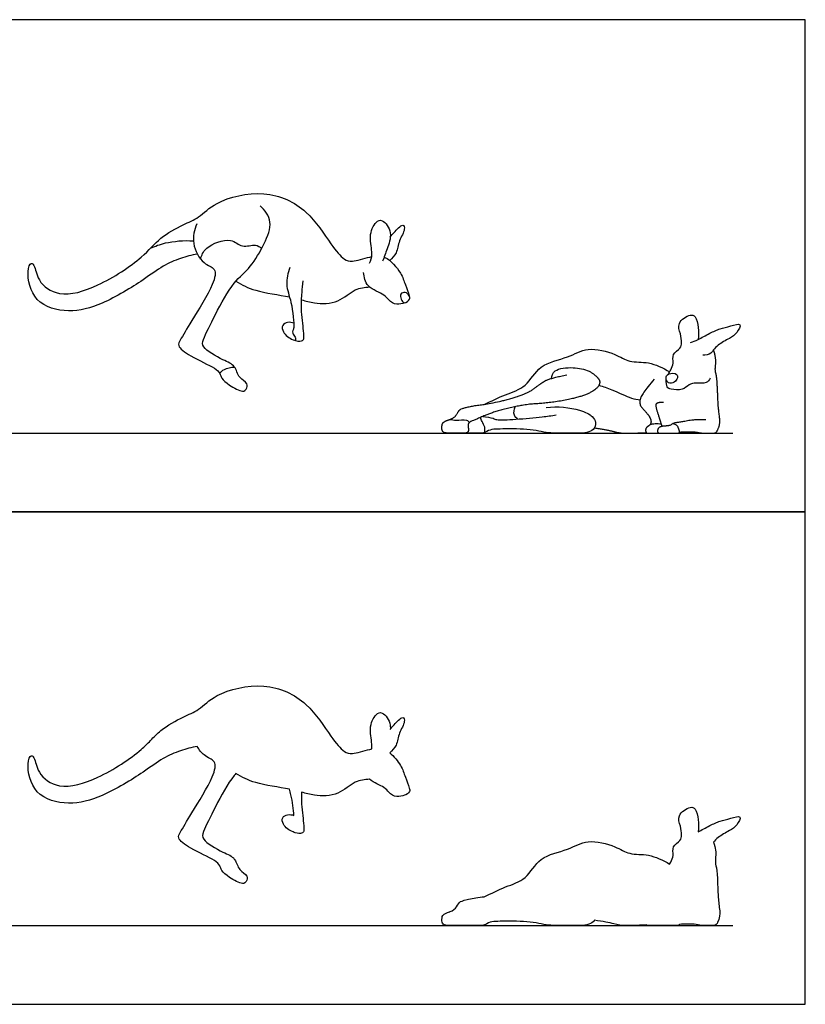
# Model space of a CAD drawing. Units: metres. Extents: x 0 to 11.2, y -0.7 to 5.7.
# Drawn here: x 6.6 to 11.2, y 0 to 5.7 of the extents above; entities that cross this region are included whole.
import ezdxf

# ---------------------------------------------------------------- set-up
doc = ezdxf.new("R2010")
doc.units = ezdxf.units.M
for name, color, linetype, true_color in [('AG-ANIMALS', 7, 'Continuous', 0x66ccff), ('AG-DETAILS', 7, 'Continuous', 0x66ffff), ('AG-DIAGRAM', 7, 'Continuous', 0xfecc66), ('AG-OUTLINE', 7, 'Continuous', 0x8000ff), ('X-VPRT', 6, 'Continuous', 0xff00ff)]:
    doc.layers.add(name, color=color, linetype=linetype, true_color=true_color)

msp = doc.modelspace()

# ---------------------------------------------------------------- linework, layer by layer
at = {"layer": 'AG-ANIMALS'}
for points, knots in [([(7.6745, 4.33), (7.6417, 4.3241), (7.5768, 4.3072), (7.4699, 4.2618), (7.3616, 4.1764), (7.1268, 4.0352), (6.9386, 3.9862), (6.7266, 4.0383), (6.6849, 4.2207), (6.7126, 4.2856), (6.7385, 4.2619), (6.7501, 4.1674), (6.8826, 4.0731), (7.1089, 4.1412), (7.3574, 4.302), (7.4527, 4.4253), (7.5914, 4.5003), (7.6869, 4.5393), (7.7828, 4.6423), (8.0672, 4.7098), (8.3156, 4.5945), (8.4372, 4.3935), (8.5176, 4.2968), (8.5703, 4.2823), (8.6397, 4.306), (8.6773, 4.3149), (8.6811, 4.3158)], [0, 0, 0, 0, 0.412504, 0.846148, 1.334446, 2.013266, 2.596099, 3.167638, 3.704674, 3.99664, 4.178021, 4.567089, 5.054368, 5.677188, 6.387669, 6.905227, 7.409607, 7.822265, 8.297534, 8.982981, 9.653252, 10.284781, 10.729786, 11.014377, 11.432712, 11.480561, 11.480561, 11.480561, 11.480561]), ([(7.6713, 4.5051), (7.6561, 4.4699), (7.6386, 4.3922), (7.7009, 4.2707), (7.7894, 4.2512), (7.7663, 4.1414), (7.6436, 3.9511), (7.5794, 3.839), (7.555, 3.7975), (7.639, 3.7369), (7.7718, 3.677), (7.8066, 3.6445), (7.8122, 3.6092), (7.8588, 3.5735), (7.9345, 3.5295), (7.9599, 3.5488), (7.9677, 3.5881), (7.9103, 3.6138), (7.8953, 3.6902), (7.8241, 3.7163), (7.6972, 3.7874), (7.7091, 3.8434), (7.7812, 3.9867), (7.8775, 4.1687), (7.9865, 4.2523), (8.0607, 4.387), (8.1162, 4.5151), (8.064, 4.5841), (8.0371, 4.6089)], [0, 0, 0, 0, 0.442227, 0.904355, 1.250894, 1.635636, 2.275523, 2.745717, 2.983404, 3.377679, 3.889205, 4.159868, 4.386335, 4.705805, 5.082146, 5.284892, 5.513851, 5.818449, 6.159089, 6.52117, 6.998237, 7.270227, 7.78983, 8.388799, 8.867898, 9.37762, 9.846548, 10.278683, 10.278683, 10.278683, 10.278683]), ([(8.6695, 4.2771), (8.6758, 4.2946), (8.691, 4.3319), (8.661, 4.4303), (8.6991, 4.5167), (8.7477, 4.5351), (8.8052, 4.4498), (8.7684, 4.3605), (8.7538, 4.3119), (8.7431, 4.2885)], [0, 0, 0, 0, 0.307964, 0.720832, 1.107869, 1.359013, 1.736099, 2.13501, 2.49675, 2.49675, 2.49675, 2.49675]), ([(8.7886, 4.428), (8.7954, 4.4374), (8.8074, 4.4513), (8.8632, 4.514), (8.8762, 4.4669), (8.8354, 4.4081), (8.8291, 4.3355), (8.7998, 4.3058), (8.7853, 4.2931)], [0, 0, 0, 0, 0.243581, 0.576551, 0.781851, 1.132475, 1.482335, 1.795767, 1.795767, 1.795767, 1.795767]), ([(8.7533, 4.3132), (8.7548, 4.3125), (8.7905, 4.2966), (8.8544, 4.2212), (8.8716, 4.1595), (8.8948, 4.1074), (8.8977, 4.0896)], [11.799843, 11.799843, 11.799843, 11.799843, 11.820222, 12.284961, 12.64006, 12.950305, 12.950305, 12.950305, 12.950305]), ([(8.2087, 4.252), (8.1971, 4.2215), (8.1806, 4.1507), (8.2203, 4.0595), (8.2365, 3.9064), (8.2281, 3.8941), (8.2261, 3.8881)], [0, 0, 0, 0, 0.408123, 0.837646, 1.333597, 1.513521, 1.513521, 1.513521, 1.513521]), ([(8.8706, 4.0493), (8.8576, 4.0434), (8.8202, 4.0343), (8.7784, 4.063), (8.7565, 4.0986), (8.6473, 4.1355), (8.637, 4.1969), (8.6342, 4.2244)], [13.308821, 13.308821, 13.308821, 13.308821, 13.534507, 13.828672, 14.095013, 14.515475, 14.891316, 14.891316, 14.891316, 14.891316]), ([(7.8968, 4.173), (7.9337, 4.1526), (8.0005, 4.1137), (8.1455, 4.095), (8.2069, 4.083)], [0, 0, 0, 0, 0.463701, 1.004693, 1.004693, 1.004693, 1.004693]), ([(8.2315, 3.9312), (8.2206, 3.9359), (8.1963, 3.9395), (8.1607, 3.9213), (8.1669, 3.8747), (8.2227, 3.8311), (8.2771, 3.8241), (8.2924, 3.8413), (8.2884, 3.8909), (8.2708, 4.0145), (8.2792, 4.1054), (8.2828, 4.1525), (8.2853, 4.175)], [0, 0, 0, 0, 0.246512, 0.483821, 0.737425, 1.084417, 1.376866, 1.54493, 1.823313, 2.289761, 2.689645, 3.029512, 3.029512, 3.029512, 3.029512]), ([(8.276, 4.0662), (8.3016, 4.059), (8.3603, 4.041), (8.4922, 4.0448), (8.5806, 4.133), (8.6411, 4.1383), (8.6691, 4.1405)], [1.238961, 1.238961, 1.238961, 1.238961, 1.536528, 2.018074, 2.46702, 2.845791, 2.845791, 2.845791, 2.845791]), ([(8.8706, 4.0493), (8.8616, 4.0496), (8.8491, 4.0687), (8.8426, 4.1024), (8.8763, 4.114), (8.9, 4.0907), (8.905, 4.0685), (8.8808, 4.0489), (8.8706, 4.0493)], [0, 0, 0, 0, 0.217423, 0.443331, 0.654814, 0.880353, 1.065278, 1.310326, 1.310326, 1.310326, 1.310326]), ([(10.3922, 3.636), (10.397, 3.6452), (10.4112, 3.6656), (10.4257, 3.6999), (10.4131, 3.7547), (10.4662, 3.7839), (10.4717, 3.8194), (10.4658, 3.8704), (10.4391, 3.9337), (10.5189, 3.9867), (10.5535, 3.9706), (10.5703, 3.9048), (10.5697, 3.8602), (10.5655, 3.8373)], [2.371148, 2.371148, 2.371148, 2.371148, 2.575632, 2.881386, 3.213639, 3.554261, 3.825001, 4.164519, 4.533052, 4.953103, 5.212286, 5.588106, 5.984029, 5.984029, 5.984029, 5.984029]), ([(10.522, 3.8196), (10.5367, 3.8249), (10.5663, 3.8358), (10.6329, 3.8743), (10.6929, 3.9007), (10.7477, 3.9127), (10.8255, 3.9378), (10.7885, 3.8695), (10.7484, 3.8439), (10.68, 3.8081), (10.6548, 3.7784), (10.6412, 3.7549), (10.6087, 3.7452), (10.593, 3.7459)], [0, 0, 0, 0, 0.324527, 0.738237, 1.120398, 1.49797, 1.844965, 2.17203, 2.52396, 2.935709, 3.226789, 3.465513, 3.790187, 3.790187, 3.790187, 3.790187]), ([(9.3305, 3.4623), (9.3717, 3.4806), (9.4503, 3.5227), (9.5793, 3.5581), (9.645, 3.699), (9.8165, 3.7279), (9.9241, 3.7991), (10.0881, 3.7573), (10.1671, 3.7024), (10.2834, 3.7121), (10.3634, 3.6735), (10.4007, 3.6506)], [0, 0, 0, 0, 0.550424, 1.082069, 1.642318, 2.245307, 2.779888, 3.370979, 3.833331, 4.326947, 4.870084, 4.870084, 4.870084, 4.870084]), ([(10.4416, 3.6359), (10.4323, 3.6431), (10.3918, 3.6453), (10.3749, 3.614), (10.3924, 3.5805), (10.4313, 3.5864), (10.4484, 3.6143), (10.4479, 3.6311), (10.4416, 3.6359)], [0, 0, 0, 0, 0.319095, 0.57602, 0.83655, 1.107154, 1.370827, 1.585687, 1.585687, 1.585687, 1.585687]), ([(10.6358, 3.6144), (10.6302, 3.6041), (10.6157, 3.5791), (10.5538, 3.5892), (10.5113, 3.5789), (10.478, 3.5409), (10.4109, 3.5497), (10.3842, 3.5576), (10.3806, 3.5881), (10.3822, 3.6035)], [0, 0, 0, 0, 0.281159, 0.639695, 0.950123, 1.273236, 1.650147, 1.892758, 2.160476, 2.160476, 2.160476, 2.160476]), ([(9.6887, 3.4442), (9.752, 3.4548), (9.8778, 3.4374), (9.9564, 3.3983), (9.9771, 3.3585), (9.9725, 3.3288), (9.9506, 3.309), (9.9387, 3.305), (9.9105, 3.2976), (9.8854, 3.2958), (9.8135, 3.2958), (9.7807, 3.2958), (9.7213, 3.2958), (9.6862, 3.2999), (9.605, 3.3165), (9.5547, 3.3208), (9.4351, 3.321), (9.3986, 3.3203), (9.3725, 3.3175), (9.3594, 3.3133), (9.3331, 3.2993), (9.3203, 3.2958), (9.2959, 3.2958), (9.2616, 3.2958), (9.2051, 3.2958)], [0, 0, 0, 0, 0.657248, 1.088275, 1.384166, 1.689856, 1.689856, 1.902316, 1.902316, 2.076615, 2.076615, 2.250914, 2.250914, 2.425213, 2.425213, 2.599512, 2.599512, 2.773811, 2.773811, 2.94811, 2.94811, 3.122409, 3.122409, 3.296708, 3.296708, 3.296708, 3.296708]), ([(9.5256, 3.3779), (9.517, 3.3837), (9.4984, 3.3986), (9.5026, 3.4348), (9.5096, 3.4493)], [0, 0, 0, 0, 0.2645241, 0.5937045, 0.5937045, 0.5937045, 0.5937045]), ([(9.3234, 3.3933), (9.3432, 3.3917), (9.3839, 3.384), (9.4036, 3.3701), (9.519, 3.3766), (9.6639, 3.3893), (9.7188, 3.3974), (9.7457, 3.4015)], [0, 0, 0, 0, 0.365914, 0.592937, 1.087417, 1.672633, 2.100457, 2.100457, 2.100457, 2.100457])]:
    msp.add_open_spline(points, degree=3, knots=knots, dxfattribs=at)
for points in [[(10.4583, 3.3026), (10.4794, 3.3046), (10.5455, 3.3049), (10.5867, 3.2958), (10.6312, 3.2958), (10.6678, 3.2958), (10.6819, 3.3205), (10.6938, 3.3594), (10.6825, 3.4396), (10.6791, 3.5161), (10.6744, 3.6202), (10.6626, 3.6603), (10.6713, 3.7267), (10.6551, 3.7774)], [(9.9368, 3.6542), (9.9835, 3.6259), (10.0052, 3.583), (9.9602, 3.5342), (9.8446, 3.4935), (9.6866, 3.4685), (9.5623, 3.4625), (9.3848, 3.4197), (9.2849, 3.3768), (9.2334, 3.3551), (9.2426, 3.3095), (9.229, 3.2958), (9.1813, 3.2958), (9.1004, 3.2958), (9.0857, 3.3124), (9.0872, 3.3505), (9.1027, 3.3658), (9.1593, 3.3845), (9.1829, 3.4241), (9.1953, 3.437), (9.268, 3.4552), (9.3719, 3.4667), (9.5689, 3.5184), (9.6448, 3.5732), (9.7, 3.6127), (9.8069, 3.6323)], [(10.3122, 3.6077), (10.2392, 3.5233), (10.2253, 3.4656), (10.246, 3.4378), (10.283, 3.3983), (10.2969, 3.3627), (10.2866, 3.3409), (10.2627, 3.3281), (10.2627, 3.2958), (10.2923, 3.2958), (10.3472, 3.2958)], [(10.3582, 3.3359), (10.3478, 3.3698), (10.3289, 3.4257), (10.3204, 3.4667), (10.3425, 3.4763), (10.3656, 3.4763)], [(10.6096, 3.3725), (10.5409, 3.3756), (10.4641, 3.3594), (10.4246, 3.3557), (10.4018, 3.3384), (10.3505, 3.3369), (10.3314, 3.3208), (10.3314, 3.2958), (10.3629, 3.2958), (10.4266, 3.2958), (10.4555, 3.2958), (10.4607, 3.3081), (10.4497, 3.3303)], [(9.9676, 3.3269), (10.0413, 3.3159), (10.1157, 3.2958), (10.1813, 3.2958), (10.2669, 3.2993)]]:
    msp.add_open_spline(points, degree=2, dxfattribs=at)
at = {"layer": 'AG-DETAILS'}
for points, knots in [([(7.4035, 4.3633), (7.4316, 4.3763), (7.4896, 4.3996), (7.5986, 4.4107), (7.6523, 4.4059)], [0, 0, 0, 0, 0.3975868, 0.9220028, 0.9220028, 0.9220028, 0.9220028]), ([(7.6929, 4.3014), (7.7003, 4.3243), (7.7145, 4.3741), (7.8724, 4.4337), (7.9276, 4.3604), (8.0116, 4.3923), (8.0351, 4.3711), (8.0459, 4.3629)], [0, 0, 0, 0, 0.350888, 0.845703, 1.206528, 1.563566, 1.826422, 1.826422, 1.826422, 1.826422]), ([(8.2261, 3.8881), (8.225, 3.8832), (8.222, 3.872), (8.2429, 3.8515), (8.2409, 3.8378), (8.2399, 3.8315)], [0, 0, 0, 0, 0.1602274, 0.3715957, 0.5517444, 0.5517444, 0.5517444, 0.5517444]), ([(7.8041, 3.6414), (7.8115, 3.6506), (7.8284, 3.6685), (7.8698, 3.6785), (7.89, 3.6771)], [0, 0, 0, 0, 0.245201, 0.5661186, 0.5661186, 0.5661186, 0.5661186]), ([(9.719, 3.6124), (9.7228, 3.628), (9.7311, 3.6688), (9.8495, 3.6799), (9.9075, 3.6662), (9.9368, 3.6542)], [0, 0, 0, 0, 0.328367, 0.813781, 1.275972, 1.275972, 1.275972, 1.275972]), ([(9.9934, 3.5733), (10.0186, 3.5652), (10.0664, 3.5511), (10.18, 3.4945), (10.2142, 3.4917), (10.2312, 3.4894)], [0, 0, 0, 0, 0.422354, 0.945694, 1.28491, 1.28491, 1.28491, 1.28491]), ([(9.134, 3.3762), (9.1452, 3.3739), (9.1657, 3.3673), (9.2315, 3.3801), (9.2401, 3.3625), (9.2444, 3.3565)], [0, 0, 0, 0, 0.2781884, 0.645798, 0.8701307, 0.8701307, 0.8701307, 0.8701307]), ([(9.3325, 3.3002), (9.3347, 3.31), (9.3372, 3.3309), (9.3179, 3.3632), (9.3121, 3.3791), (9.3088, 3.387)], [0, 0, 0, 0, 0.2601042, 0.5443858, 0.7849622, 0.7849622, 0.7849622, 0.7849622]), ([(10.289, 3.347), (10.2985, 3.3496), (10.3181, 3.3532), (10.3422, 3.352), (10.3539, 3.3498)], [0, 0, 0, 0, 0.257841, 0.5411951, 0.5411951, 0.5411951, 0.5411951]), ([(10.4497, 3.3303), (10.4487, 3.3332), (10.4474, 3.34), (10.4274, 3.3499), (10.4173, 3.3498)], [0, 0, 0, 0, 0.1432871, 0.4040607, 0.4040607, 0.4040607, 0.4040607])]:
    msp.add_open_spline(points, degree=3, knots=knots, dxfattribs=at)
at = {"layer": 'AG-DIAGRAM'}
for points in [[(0.4543, 3.2958), (10.7658, 3.2958)], [(0.4543, 0.4543), (10.7658, 0.4543)]]:
    msp.add_lwpolyline(points, dxfattribs=at)
at = {"layer": 'AG-OUTLINE'}
for points, knots in [([(8.7853, 1.4517), (8.7998, 1.4644), (8.8291, 1.4941), (8.8354, 1.5666), (8.8762, 1.6255), (8.8632, 1.6725), (8.8074, 1.6098), (8.7954, 1.5959), (8.7886, 1.5865), (8.7893, 1.5946), (8.7886, 1.633), (8.7477, 1.6937), (8.6991, 1.6752), (8.661, 1.5888), (8.6849, 1.5106), (8.6819, 1.4793), (8.6811, 1.4743), (8.6773, 1.4735), (8.6397, 1.4646), (8.5703, 1.4409), (8.5176, 1.4554), (8.4372, 1.5521), (8.3156, 1.7531), (8.0672, 1.8684), (7.7828, 1.8009), (7.6869, 1.6979), (7.5914, 1.6589), (7.4747, 1.5957), (7.409, 1.5273), (7.3185, 1.4354), (7.1089, 1.2998), (6.8826, 1.2316), (6.7501, 1.326), (6.7385, 1.4204), (6.7126, 1.4442), (6.6849, 1.3793), (6.7266, 1.1968), (6.9386, 1.1447), (7.1268, 1.1938), (7.3616, 1.335), (7.4699, 1.4204), (7.5768, 1.4657), (7.6417, 1.4827), (7.6745, 1.4886), (7.6799, 1.4782), (7.6918, 1.4597), (7.7268, 1.4235), (7.7894, 1.4098), (7.7663, 1.2999), (7.6436, 1.1096), (7.5794, 0.9976), (7.555, 0.956), (7.639, 0.8954), (7.7718, 0.8356), (7.8066, 0.803), (7.8122, 0.7677), (7.8588, 0.7321), (7.9345, 0.6881), (7.9599, 0.7074), (7.9677, 0.7467), (7.9115, 0.7718), (7.901, 0.82), (7.8758, 0.8559), (7.8241, 0.8748), (7.6972, 0.9459), (7.7091, 1.0019), (7.7812, 1.1452), (7.8515, 1.2781), (7.8937, 1.328), (7.8968, 1.3315), (7.9337, 1.3111), (8.0005, 1.2722), (8.1455, 1.2536), (8.2069, 1.2416), (8.2097, 1.2314), (8.2219, 1.1859), (8.2301, 1.1219), (8.2315, 1.0897), (8.2206, 1.0944), (8.1963, 1.098), (8.1607, 1.0799), (8.1669, 1.0332), (8.2086, 1.0007), (8.2505, 0.9861), (8.2784, 0.9842), (8.2924, 0.9998), (8.2884, 1.0494), (8.2737, 1.1527), (8.2751, 1.2085), (8.276, 1.2248), (8.3016, 1.2175), (8.3603, 1.1996), (8.4922, 1.2033), (8.5806, 1.2915), (8.6411, 1.2969), (8.6691, 1.299), (8.6933, 1.2785), (8.7574, 1.2559), (8.7784, 1.2215), (8.8202, 1.1928), (8.8576, 1.2019), (8.8706, 1.2078), (8.8808, 1.2075), (8.905, 1.227), (8.9017, 1.2416), (8.8977, 1.2482), (8.8948, 1.266), (8.8716, 1.318), (8.8563, 1.373), (8.8099, 1.4316), (8.7853, 1.4517)], [-1.795767, -1.795767, -1.795767, -1.795767, -1.482335, -1.132475, -0.781851, -0.576551, -0.243581, 0, 0, 0, 0.101737, 0.478823, 0.729967, 1.117004, 1.529872, 1.611273, 1.611273, 1.611273, 1.659122, 2.077457, 2.362048, 2.807054, 3.438582, 4.108853, 4.7943, 5.269569, 5.682227, 6.186607, 6.476687, 6.704165, 7.414646, 8.037466, 8.524745, 8.913813, 9.095194, 9.38716, 9.924196, 10.495735, 11.078568, 11.757388, 12.245686, 12.67933, 13.091834, 13.091834, 13.091834, 13.214153, 13.32647, 13.673009, 14.057751, 14.697639, 15.167832, 15.405519, 15.799795, 16.31132, 16.581983, 16.80845, 17.127921, 17.504261, 17.707007, 17.935967, 18.240564, 18.564029, 18.581204, 18.943286, 19.420352, 19.692343, 20.211946, 20.810914, 20.858281, 20.858281, 20.858281, 21.321982, 21.862974, 21.862974, 21.862974, 21.980953, 22.357313, 22.357313, 22.357313, 22.603825, 22.841134, 23.094738, 23.44173, 23.507527, 23.73418, 23.902243, 24.180627, 24.647074, 24.858271, 24.858271, 24.858271, 25.155838, 25.637384, 26.08633, 26.465101, 26.465101, 26.465101, 26.849201, 27.115542, 27.409708, 27.635393, 27.635393, 27.635393, 27.880441, 28.065366, 28.065366, 28.065366, 28.375611, 28.730709, 29.070632, 29.070632, 29.070632, 29.070632]), ([(10.6551, 0.936), (10.6612, 0.9445), (10.68, 0.9667), (10.7484, 1.0025), (10.7885, 1.0281), (10.8255, 1.0964), (10.7477, 1.0712), (10.6929, 1.0592), (10.6329, 1.0328), (10.5856, 1.0055), (10.5655, 0.9959), (10.5697, 1.0188), (10.5703, 1.0633), (10.5535, 1.1291), (10.5189, 1.1453), (10.4391, 1.0922), (10.4658, 1.029), (10.4717, 0.9779), (10.4662, 0.9425), (10.4131, 0.9133), (10.4257, 0.8585), (10.4132, 0.8287), (10.403, 0.8128), (10.4007, 0.8091), (10.3634, 0.8321), (10.2834, 0.8706), (10.1671, 0.861), (10.0881, 0.9159), (9.9241, 0.9577), (9.8165, 0.8864), (9.645, 0.8576), (9.5793, 0.7166), (9.4503, 0.6813), (9.3717, 0.6392), (9.3305, 0.6208), (9.3269, 0.6203), (9.3233, 0.6199), (9.2853, 0.6157), (9.2559, 0.6107), (9.2075, 0.5986), (9.1933, 0.5934), (9.185, 0.5848), (9.179, 0.576), (9.1636, 0.5504), (9.1513, 0.541), (9.133, 0.5344), (9.132, 0.534), (9.1122, 0.5275), (9.1001, 0.5218), (9.0898, 0.5116), (9.0869, 0.5027), (9.086, 0.4773), (9.0882, 0.4682), (9.0979, 0.4571), (9.1139, 0.4543), (9.1678, 0.4543), (9.1892, 0.4543), (9.2051, 0.4543), (9.2616, 0.4543), (9.2959, 0.4543), (9.3161, 0.4543), (9.3286, 0.4566), (9.3416, 0.4624), (9.3594, 0.4718), (9.3725, 0.476), (9.3986, 0.4789), (9.4351, 0.4795), (9.5547, 0.4793), (9.605, 0.4751), (9.6862, 0.4585), (9.7213, 0.4543), (9.7807, 0.4543), (9.8135, 0.4543), (9.8854, 0.4543), (9.9105, 0.4562), (9.9387, 0.4635), (9.9506, 0.4676), (9.9629, 0.4787), (9.9656, 0.482), (9.9676, 0.4854), (10.0167, 0.4781), (10.0537, 0.4711), (10.1033, 0.4577), (10.1267, 0.4543), (10.1703, 0.4543), (10.2098, 0.4555), (10.2669, 0.4579), (10.2693, 0.4555), (10.2729, 0.4543), (10.2873, 0.4543), (10.3106, 0.4543), (10.3472, 0.4543), (10.3576, 0.4543), (10.3735, 0.4543), (10.416, 0.4543), (10.4314, 0.4543), (10.4507, 0.4543), (10.4564, 0.4564), (10.4582, 0.4607), (10.4582, 0.4609), (10.4583, 0.4611), (10.4724, 0.4625), (10.4904, 0.4632), (10.5345, 0.4634), (10.5524, 0.4619), (10.5799, 0.4558), (10.5941, 0.4543), (10.6238, 0.4543), (10.6373, 0.4543), (10.6617, 0.4543), (10.6702, 0.4584), (10.6796, 0.4749), (10.6839, 0.4855), (10.6918, 0.5115), (10.6919, 0.5314), (10.6844, 0.5848), (10.6819, 0.6109), (10.6796, 0.6619), (10.6783, 0.692), (10.6752, 0.7614), (10.6725, 0.7854), (10.6646, 0.8122), (10.6641, 0.8299), (10.6698, 0.8741), (10.6659, 0.9021), (10.6551, 0.936)], [-3.226789, -3.226789, -3.226789, -3.226789, -2.935709, -2.52396, -2.17203, -1.844965, -1.49797, -1.120398, -0.738237, -0.324527, -0.324527, -0.324527, 0.071395, 0.447216, 0.706399, 1.12645, 1.494983, 1.834501, 2.10524, 2.445863, 2.778116, 3.08387, 3.174796, 3.174796, 3.174796, 3.717933, 4.211549, 4.673901, 5.264992, 5.799573, 6.402562, 6.962811, 7.494456, 8.04488, 8.04488, 8.04488, 8.062919, 8.062919, 8.247676, 8.247676, 8.432433, 8.432433, 8.61719, 8.61719, 8.792092, 8.792092, 8.801947, 8.801947, 8.986704, 8.986704, 9.171461, 9.171461, 9.356218, 9.356218, 9.540975, 9.540975, 9.725732, 9.725732, 9.725732, 9.900031, 9.900031, 10.01309, 10.07433, 10.07433, 10.248629, 10.248629, 10.422928, 10.422928, 10.597227, 10.597227, 10.771526, 10.771526, 10.945825, 10.945825, 11.120125, 11.120125, 11.332584, 11.332584, 11.412141, 11.412141, 11.412141, 11.638576, 11.638576, 11.865011, 11.865011, 12.091446, 12.091446, 12.091446, 12.145733, 12.145733, 12.261863, 12.261863, 12.261863, 12.35922, 12.35922, 12.456577, 12.456577, 12.553934, 12.553934, 12.558738, 12.558738, 12.558738, 12.690249, 12.690249, 12.821761, 12.821761, 12.953273, 12.953273, 13.084784, 13.084784, 13.216296, 13.216296, 13.347808, 13.347808, 13.479319, 13.479319, 13.610831, 13.610831, 13.742342, 13.742342, 13.873854, 13.873854, 14.005366, 14.005366, 14.136877, 14.136877, 14.136877, 14.136877])]:
    msp.add_open_spline(points, degree=3, knots=knots, dxfattribs=at)
at = {"layer": 'X-VPRT'}
for points in [[(0, 2.8415), (11.1846, 2.8415), (11.1846, 5.6829), (0, 5.6829)], [(0, 0), (11.1846, 0), (11.1846, 2.8415), (0, 2.8415)]]:
    msp.add_lwpolyline(points, close=True, dxfattribs=at)

doc.saveas('drawing.dxf')
